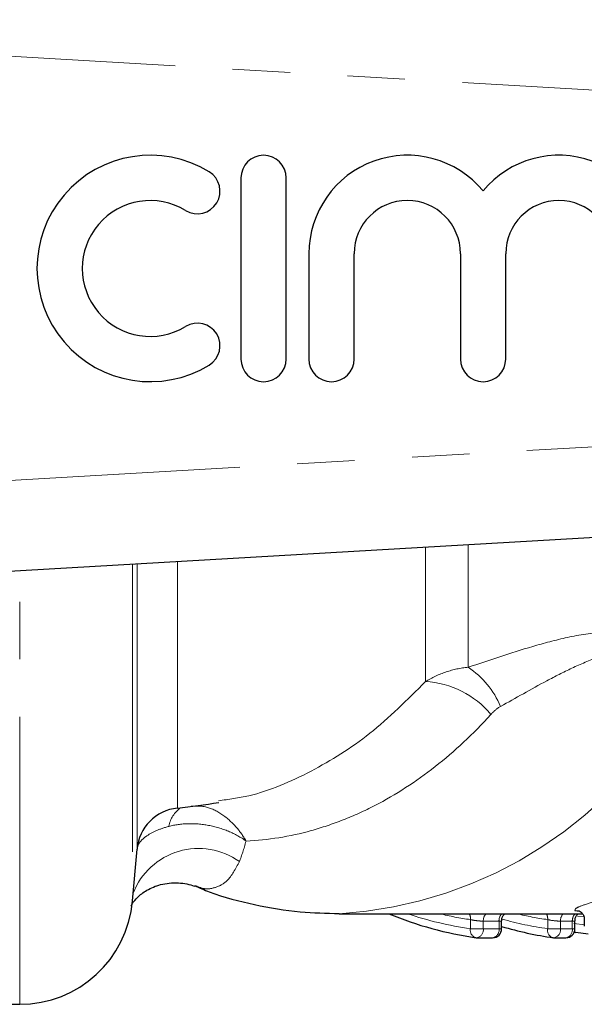
# Model space of a CAD drawing. Units: millimetres. Extents: x 143 to 264, y 91 to 276.
# Drawn here: x 192 to 204, y 94 to 116 of the extents above; entities that cross this region are included whole.
import ezdxf

# ---------------------------------------------------------------- set-up
doc = ezdxf.new("R2010")
doc.units = ezdxf.units.MM
doc.linetypes.add('PHANTOM', pattern=[12.7, 6.35, -1.27, 1.27, -1.27, 1.27, -1.27])

msp = doc.modelspace()

# ---------------------------------------------------------------- linework, layer by layer
at = {"color": 8, "linetype": 'PHANTOM', "lineweight": 18}
for p, q in [((220.677, 113.693), (177.727, 116.184)), ((177.727, 105.196), (220.677, 107.687)), ((201.787, 101.882), (201.787, 104.588)), ((200.846, 101.568), (200.846, 104.533)), ((194.377, 104.158), (194.377, 96.722)), ((194.477, 97.866), (194.477, 104.164)), ((195.368, 104.216), (195.368, 98.774)), ((191.887, 94.44), (191.887, 104.014)), ((204.342, 96.369), (204.2, 96.389)), ((201.838, 96.11), (201.838, 96.311)), ((201.838, 96.11), (202.121, 96.11)), ((202.469, 96.277), (202.121, 96.277)), ((202.121, 96.277), (202.121, 96.11)), ((202.121, 96.11), (202.469, 96.11)), ((202.469, 96.11), (202.469, 96.277)), ((202.469, 96.11), (202.527, 96.11)), ((203.543, 96.11), (203.543, 96.311)), ((203.543, 96.11), (203.825, 96.11)), ((204.086, 96.277), (203.825, 96.277)), ((203.825, 96.277), (203.825, 96.11)), ((203.825, 96.11), (204.086, 96.11)), ((204.086, 96.11), (204.086, 96.277)), ((204.086, 96.11), (204.145, 96.11)), ((204.118, 96.225), (204.361, 96.195))]:
    msp.add_line(p, q, dxfattribs=at)
at = {"color": 7, "linetype": 'Continuous', "lineweight": 25}
for p, q in [((196.77, 112.69), (196.77, 108.69)), ((197.77, 108.69), (197.77, 112.69)), ((198.27, 111.016), (198.27, 108.69)), ((199.27, 108.69), (199.27, 111.016)), ((201.618, 111.016), (201.618, 108.69)), ((202.618, 108.69), (202.618, 111.016)), ((220.793, 105.69), (177.677, 103.19)), ((194.377, 96.722), (194.477, 97.866)), ((198.937, 96.44), (204.311, 96.44)), ((204.349, 96.332), (204.349, 96.163)), ((202.527, 96.11), (202.527, 96.286)), ((204.145, 96.11), (204.145, 96.286)), ((201.98, 95.91), (202.327, 95.91)), ((203.684, 95.91), (203.945, 95.91)), ((204.435, 95.99), (204.164, 96.027)), ((190.299, 94.44), (191.887, 94.44))]:
    msp.add_line(p, q, dxfattribs=at)
for centre, radius, start, end in [((194.768, 110.69), 2.5, 58.6208, 301.3792), ((197.27, 112.69), 0.5, 0, 180), ((200.444, 111.016), 2.174, 39.6461, 180), ((203.791, 111.016), 2.174, 0, 140.3539), ((195.809, 112.397), 0.5, 238.6208, 58.6208), ((194.768, 110.69), 1.5, 58.6208, 301.3792), ((200.444, 111.016), 1.174, 0, 180), ((203.791, 111.016), 1.174, 0, 180), ((195.809, 108.983), 0.5, 301.3792, 121.3792), ((197.27, 108.69), 0.5, 180, 0), ((198.77, 108.69), 0.5, 180, 0), ((202.118, 108.69), 0.5, 180, 0), ((195.473, 97.779), 1, 96.0486, 175), ((193.787, 113.69), 15, 276.0486, 279.5763), ((191.887, 96.94), 2.5, 270, 355), ((203.062, 103.687), 7.853, 247.3478, 261.9791), ((202.327, 96.11), 0.2, 270, 0), ((204.733, 103.533), 7.696, 253.3422, 262.0593), ((203.945, 96.11), 0.2, 270, 0), ((201.98, 96.11), 0.2, 262.0952, 270), ((203.684, 96.11), 0.2, 262.0952, 270), ((204.161, 96.058), 0.0308, 206.7108, 274.7643)]:
    msp.add_arc(centre, radius, start, end, dxfattribs=at)
at = {"color": 8, "linetype": 'PHANTOM', "lineweight": 18}
for centre, radius, start, end in [((200.724, 100.274), 1.928, 22.7127, 56.5149), ((200.734, 99.549), 2.022, 39.7133, 86.812), ((198.388, 105.652), 9.228, 273.4381, 332.5956), ((195.796, 98.271), 0.622, 124.9653, 170.8743), ((195.835, 96.333), 1.549, 54.3051, 158.7407), ((202.897, 103.681), 7.644, 251.2979, 262.0358), ((202.876, 103.671), 7.433, 256.6181, 261.9699), ((201.601, 96.333), 0.238, 354.8298, 26.7845), ((202.35, 96.286), 0.229, 137.6332, 182.2214), ((202.697, 96.286), 0.229, 137.6332, 182.2214), ((204.579, 103.663), 7.425, 256.6154, 261.9727), ((203.305, 96.333), 0.238, 354.8298, 26.7845), ((204.054, 96.286), 0.229, 137.6332, 182.2214), ((204.319, 96.284), 0.232, 137.9903, 181.8642), ((202.004, 96.074), 0.17, 167.5611, 252.2404), ((201.947, 96.083), 0.176, 280.7928, 8.6784), ((202.294, 96.083), 0.176, 280.7928, 8.6784), ((204.586, 103.6), 7.562, 254.2702, 262.0721), ((203.708, 96.074), 0.17, 167.5611, 252.2404), ((203.651, 96.083), 0.176, 280.7928, 8.6784), ((203.912, 96.083), 0.176, 280.7928, 8.6784), ((204.162, 96.064), 0.0377, 218.5425, 259.4727)]:
    msp.add_arc(centre, radius, start, end, dxfattribs=at)
for points, knots in [([(201.787, 101.882), (202.246, 102.037), (202.715, 102.198), (203.46, 102.415), (203.716, 102.484), (204.244, 102.598), (204.518, 102.644), (204.934, 102.678), (205.073, 102.684), (205.354, 102.68), (205.497, 102.671), (205.909, 102.618), (206.173, 102.547), (206.516, 102.407), (206.623, 102.354), (206.818, 102.244), (206.906, 102.186), (207.149, 102.008), (207.281, 101.884), (207.385, 101.765)], [0, 0, 0, 0, 0.25, 0.25, 0.375, 0.375, 0.5, 0.5, 0.5625, 0.5625, 0.625, 0.625, 0.75, 0.75, 0.8125, 0.8125, 0.875, 0.875, 1, 1, 1, 1]), ([(206.58, 101.404), (206.533, 101.523), (206.466, 101.646), (206.322, 101.825), (206.267, 101.883), (206.138, 101.994), (206.061, 102.048), (205.888, 102.138), (205.789, 102.175), (205.574, 102.222), (205.459, 102.232), (205.11, 102.225), (204.888, 102.173), (204.465, 102.037), (204.268, 101.953), (203.887, 101.774), (203.704, 101.68), (203.171, 101.395), (202.834, 101.203), (202.502, 101.018)], [0, 0, 0, 0, 0.125, 0.125, 0.1875, 0.1875, 0.25, 0.25, 0.3125, 0.3125, 0.375, 0.375, 0.5, 0.5, 0.625, 0.625, 0.75, 0.75, 1, 1, 1, 1]), ([(200.846, 101.568), (200.99, 101.657), (201.141, 101.727), (201.456, 101.833), (201.621, 101.868), (201.787, 101.882)], [0, 0, 0, 0, 0.5, 0.5, 1, 1, 1, 1]), ([(196.276, 98.936), (196.499, 98.966), (197.191, 99.059), (198.322, 99.551), (199.649, 100.371), (200.444, 101.166), (200.846, 101.568)], [0, 0, 0, 0, 0.137196, 0.424171, 0.708451, 1, 1, 1, 1]), ([(202.289, 100.841), (201.897, 100.409), (201.487, 100.026), (200.633, 99.356), (200.189, 99.069), (199.497, 98.711), (199.263, 98.605), (198.795, 98.421), (198.559, 98.342), (197.848, 98.145), (197.369, 98.067), (196.884, 98.044)], [0, 0, 0, 0, 0.25, 0.25, 0.5, 0.5, 0.625, 0.625, 0.75, 0.75, 1, 1, 1, 1]), ([(195.675, 98.816), (195.77, 98.82), (195.989, 98.828), (196.342, 98.662), (196.656, 98.391), (196.821, 98.155), (196.883, 98.047), (196.884, 98.044)], [0, 0, 0, 0, 0.213311, 0.48653, 0.778528, 0.995335, 1, 1, 1, 1]), ([(194.477, 97.87), (194.481, 97.917), (194.499, 97.963), (194.565, 98.056), (194.613, 98.102), (194.734, 98.19), (194.809, 98.232), (194.98, 98.308), (195.076, 98.342), (195.182, 98.37)], [0, 0, 0, 0, 0.25, 0.25, 0.5, 0.5, 0.75, 0.75, 1, 1, 1, 1]), ([(195.182, 98.37), (195.314, 98.405), (195.454, 98.424), (195.752, 98.432), (195.904, 98.42), (196.207, 98.363), (196.355, 98.319), (196.636, 98.203), (196.769, 98.129), (196.884, 98.044)], [0, 0, 0, 0, 0.25, 0.25, 0.5, 0.5, 0.75, 0.75, 1, 1, 1, 1]), ([(196.739, 97.591), (196.653, 97.432), (196.503, 97.155), (196.224, 97.015), (195.981, 96.967), (195.825, 97.034), (195.753, 97.064)], [0, 0, 0, 0, 0.317781, 0.553304, 0.793564, 1, 1, 1, 1]), ([(204.147, 96.514), (204.147, 96.533), (204.146, 96.568), (204.435, 96.666), (204.706, 96.754), (204.839, 96.796)], [0, 0, 0, 0, 0.359798, 0.686327, 1, 1, 1, 1]), ([(201.838, 96.311), (201.875, 96.301), (201.926, 96.292), (202.031, 96.28), (202.083, 96.277), (202.121, 96.277)], [0, 0, 0, 0, 0.5, 0.5, 1, 1, 1, 1]), ([(202.469, 96.277), (202.483, 96.277), (202.511, 96.278), (202.528, 96.281), (202.525, 96.285), (202.525, 96.286)], [0, 0, 0, 0, 0.428885, 0.858517, 1, 1, 1, 1]), ([(203.543, 96.311), (203.579, 96.301), (203.631, 96.292), (203.735, 96.28), (203.788, 96.277), (203.825, 96.277)], [0, 0, 0, 0, 0.5, 0.5, 1, 1, 1, 1]), ([(204.086, 96.277), (204.1, 96.277), (204.129, 96.278), (204.146, 96.281), (204.143, 96.285), (204.143, 96.286)], [0, 0, 0, 0, 0.428838, 0.858423, 1, 1, 1, 1])]:
    msp.add_open_spline(points, degree=3, knots=knots, dxfattribs=at)
for points in [[(202.502, 101.018), (202.42, 100.973), (202.352, 100.911), (202.289, 100.841)], [(196.884, 98.044), (196.836, 97.873), (196.787, 97.723), (196.739, 97.591)]]:
    msp.add_open_spline(points, degree=3, dxfattribs=at)
at = {"color": 7, "linetype": 'Continuous', "lineweight": 25}
for points, knots in [([(194.344, 96.614), (194.343, 96.612), (194.339, 96.599), (194.369, 96.665), (194.475, 96.8), (194.684, 96.968), (195.002, 97.105), (195.379, 97.139), (195.652, 97.093), (195.745, 97.044), (195.748, 97.043)], [0, 0, 0, 0, 0.041393, 0.192642, 0.343492, 0.496501, 0.654269, 0.830111, 0.995586, 1, 1, 1, 1]), ([(195.75, 97.057), (195.857, 97.012), (196.285, 96.83), (197.066, 96.631), (198.027, 96.463), (198.655, 96.452), (198.942, 96.447)], [0, 0, 0, 0, 0.105623, 0.422479, 0.735564, 1, 1, 1, 1]), ([(202.529, 96.287), (202.529, 96.291), (202.525, 96.321), (202.543, 96.369), (202.572, 96.416), (202.595, 96.434), (202.603, 96.44)], [0, 0, 0, 0, 0.077706, 0.498832, 0.828175, 1, 1, 1, 1]), ([(204.248, 96.494), (204.229, 96.495), (204.172, 96.499), (204.138, 96.505), (204.146, 96.514), (204.147, 96.514)], [0, 0, 0, 0, 0.306575, 0.947466, 1, 1, 1, 1]), ([(204.147, 96.287), (204.147, 96.292), (204.143, 96.322), (204.162, 96.371), (204.191, 96.417), (204.213, 96.434), (204.221, 96.44)], [0, 0, 0, 0, 0.093484, 0.510384, 0.837309, 1, 1, 1, 1]), ([(204.248, 96.496), (204.248, 96.496), (204.25, 96.495), (204.284, 96.478), (204.327, 96.426), (204.352, 96.371), (204.348, 96.342), (204.347, 96.339)], [0, 0, 0, 0, 0.042382, 0.363895, 0.651895, 0.967784, 1, 1, 1, 1])]:
    msp.add_open_spline(points, degree=3, knots=knots, dxfattribs=at)
msp.add_open_spline([(204.164, 96.027), (204.151, 96.029), (204.139, 96.031), (204.127, 96.033)], degree=3, dxfattribs=at)

doc.saveas('drawing.dxf')
